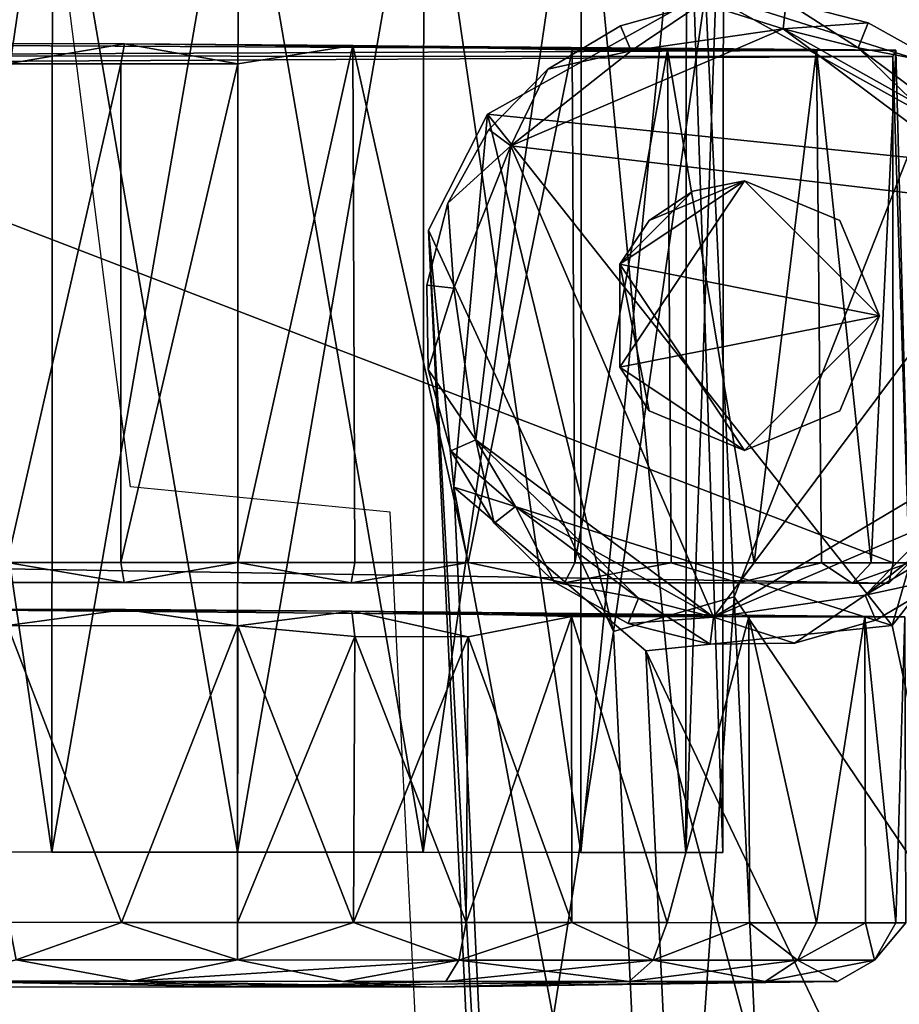
# Model space of a CAD drawing. Units: metres. Extents: x -0.291 to 0.291, y 0 to 0.6.
# Drawn here: x -0.241 to -0.208, y 0.53 to 0.566 of the extents above; entities that cross this region are included whole.
import ezdxf

# ---------------------------------------------------------------- set-up
doc = ezdxf.new("R2010")
doc.units = ezdxf.units.M
for name, color, linetype in [('72_HWX_INSERT', 7, 'Continuous'), ('72_HWX_S99_D2_ANY', 2, 'Continuous'), ('72_HWX_S99_D3_CH_CASTORS', 7, 'Continuous'), ('72_HWX_S99_D3_CH_FRAME_VISITOR', 7, 'Continuous')]:
    doc.layers.add(name, color=color, linetype=linetype)

# ---------------------------------------------------------------- blocks, each defined once
blk = doc.blocks.new('72_HWX_S99_D2_STUHL01')
at = {"layer": '72_HWX_S99_D2_ANY'}
for p, q in [((0.549152, 0.236976), (0.580404, 0.240955)), ((0.548208, 0.227346), (0.549152, 0.236976))]:
    blk.add_line(p, q, dxfattribs=at)
blk.add_arc((-2.514633, 61.272304), 61.121747, 272.78270961, 272.87232298, dxfattribs=at)
blk = doc.blocks.new('72hwx_s9923B566BB6E2A542568D90CF11E03DC299')
at = {"rotation": 90}
blk.add_blockref('72_HWX_S99_D2_STUHL01', (0, 0), dxfattribs=at)
blk = doc.blocks.new('72HWX_S99_D3_GESTELL1')
for points in [[(-0.22373, 0.313976, 0.051847), (-0.219059, 0.294778, 0.116036), (-0.215647, 0.318494, 0.051847)], [(-0.215647, 0.318494, 0.051847), (-0.20386, 0.311939, 0.051847), (-0.22373, 0.313976, 0.051847)], [(-0.219059, 0.294778, 0.116036), (-0.214577, 0.296068, 0.11646), (-0.215647, 0.318494, 0.051847)], [(-0.215647, 0.318494, 0.051847), (-0.214577, 0.296068, 0.11646), (-0.206846, 0.315715, 0.051847)], [(-0.206846, 0.315715, 0.051847), (-0.20386, 0.311939, 0.051847), (-0.215647, 0.318494, 0.051847)], [(-0.214577, 0.296068, 0.11646), (-0.205249, 0.282255, 0.142775), (-0.206846, 0.315715, 0.051847)], [(-0.225921, 0.309669, 0.051847), (-0.219059, 0.294778, 0.116036), (-0.22373, 0.313976, 0.051847)], [(-0.225921, 0.309669, 0.051847), (-0.22373, 0.313976, 0.051847), (-0.224981, 0.300138, 0.051847)], [(-0.20872, 0.294998, 0.051847), (-0.224981, 0.300138, 0.051847), (-0.22373, 0.313976, 0.051847)], [(-0.20386, 0.311939, 0.051847), (-0.20872, 0.294998, 0.051847), (-0.22373, 0.313976, 0.051847)], [(-0.202922, 0.302408, 0.051847), (-0.20872, 0.294998, 0.051847), (-0.20386, 0.311939, 0.051847)], [(-0.222268, 0.243282, 0.18987), (-0.223767, 0.26457, 0.167687), (-0.225921, 0.309669, 0.051847)], [(-0.224981, 0.300138, 0.051847), (-0.222268, 0.243282, 0.18987), (-0.225921, 0.309669, 0.051847)], [(-0.225921, 0.309669, 0.051847), (-0.223767, 0.26457, 0.167687), (-0.219059, 0.294778, 0.116036)], [(-0.202922, 0.302408, 0.051847), (-0.200824, 0.25843, 0.164232), (-0.20872, 0.294998, 0.051847)], [(-0.215808, 0.251115, 0.161079), (-0.222268, 0.243282, 0.18987), (-0.224981, 0.300138, 0.051847)], [(-0.217857, 0.294061, 0.051847), (-0.215808, 0.251115, 0.161079), (-0.224981, 0.300138, 0.051847)], [(-0.217857, 0.294061, 0.051847), (-0.224981, 0.300138, 0.051847), (-0.20872, 0.294998, 0.051847)], [(-0.219059, 0.294778, 0.116036), (-0.217289, 0.257721, 0.19727), (-0.214577, 0.296068, 0.11646)], [(-0.217289, 0.257721, 0.19727), (-0.213441, 0.272274, 0.171131), (-0.214577, 0.296068, 0.11646)], [(-0.214577, 0.296068, 0.11646), (-0.213441, 0.272274, 0.171131), (-0.205249, 0.282255, 0.142775)], [(-0.200824, 0.25843, 0.164232), (-0.217857, 0.294061, 0.051847), (-0.20872, 0.294998, 0.051847)], [(-0.223767, 0.26457, 0.167687), (-0.217289, 0.257721, 0.19727), (-0.219059, 0.294778, 0.116036)], [(-0.206667, 0.251987, 0.161288), (-0.215808, 0.251115, 0.161079), (-0.217857, 0.294061, 0.051847)], [(-0.200824, 0.25843, 0.164232), (-0.206667, 0.251987, 0.161288), (-0.217857, 0.294061, 0.051847)], [(-0.213441, 0.272274, 0.171131), (-0.20747, 0.244362, 0.223673), (-0.205249, 0.282255, 0.142775)]]:
    blk.add_3dface(points)
blk = doc.blocks.new('72HWX_S99_D3_ROLLE01')
for points in [[(0.009354, 0.042694, -0.038), (0.009642, 0.043585, -0.037303), (0.009617, -0.005502, -0.037862)], [(0.009617, -0.005502, -0.037862), (0.009642, 0.043585, -0.037303), (0.00986, -0.005619, -0.033697)], [(0.009642, 0.043585, -0.037303), (0.010104, 0.042664, -0.033789), (0.00986, -0.005619, -0.033697)], [(-0.010896, 0.042427, -0.033833), (-0.010963, 0.014559, -0.013973), (-0.010902, 0.030793, -0.058782)], [(-0.010902, 0.030793, -0.017219), (-0.010963, 0.014559, -0.013973), (-0.010896, 0.042427, -0.033833)], [(-0.009146, 0.042704, -0.038), (-0.00917, -0.005516, -0.037915), (-0.00992, -0.005356, -0.0369)], [(-0.009896, 0.042626, -0.03725), (-0.009146, 0.042704, -0.038), (-0.00992, -0.005356, -0.0369)], [(-0.009896, 0.042626, -0.03725), (-0.00992, -0.005356, -0.0369), (-0.009902, 0.030918, -0.017001)], [(-0.00917, -0.005516, -0.037915), (-0.009146, 0.042704, -0.038), (0.009354, 0.042694, -0.038)], [(0.009617, -0.005502, -0.037862), (-0.00917, -0.005516, -0.037915), (0.009354, 0.042694, -0.038)], [(0.010104, 0.042664, -0.033789), (0.010095, 0.022995, -0.014121), (0.00986, -0.005619, -0.033697)], [(0.010101, 0.03736, -0.022414), (0.010095, 0.022995, -0.014121), (0.010104, 0.042664, -0.033789)], [(0.010098, 0.030909, -0.017001), (0.010095, 0.022995, -0.014121), (0.010101, 0.03736, -0.022414)], [(-0.024899, 0.036976, -0.048493), (-0.024912, 0.011626, -0.057719), (-0.024694, 0.030098, -0.018435)], [(-0.024694, 0.030098, -0.057565), (-0.024912, 0.011626, -0.057719), (-0.024899, 0.036976, -0.048493)], [(-0.019908, 0.018799, -0.056), (-0.019917, 0.0008, -0.038), (-0.019898, 0.036799, -0.038)], [(-0.019917, 0.0008, -0.038), (-0.019908, 0.018799, -0.02), (-0.019898, 0.036799, -0.038)], [(-0.019901, 0.031529, -0.050728), (-0.019908, 0.018799, -0.056), (-0.019898, 0.036799, -0.038)], [(-0.019901, 0.031529, -0.025272), (-0.019898, 0.036799, -0.038), (-0.019908, 0.018799, -0.02)], [(-0.019905, 0.025688, -0.05463), (-0.019908, 0.018799, -0.056), (-0.019901, 0.031529, -0.050728)], [(-0.019905, 0.025688, -0.02137), (-0.019901, 0.031529, -0.025272), (-0.019908, 0.018799, -0.02)], [(-0.019905, 0.025688, -0.05463), (-0.019901, 0.031529, -0.050728), (0.020099, 0.031508, -0.050728)], [(-0.019901, 0.031529, -0.025272), (-0.019905, 0.025688, -0.02137), (0.020096, 0.025668, -0.02137)], [(0.020096, 0.025668, -0.05463), (-0.019905, 0.025688, -0.05463), (0.020099, 0.031508, -0.050728)], [(0.020099, 0.031508, -0.025272), (-0.019901, 0.031529, -0.025272), (0.020096, 0.025668, -0.02137)], [(-0.010905, 0.022963, -0.061632), (-0.011502, 0.027329, -0.061443), (-0.010902, 0.030793, -0.058782)], [(-0.010902, 0.030793, -0.017219), (-0.011502, 0.027329, -0.014557), (-0.010905, 0.022963, -0.014369)], [(-0.011169, -0.000162, -0.053907), (-0.010902, 0.030793, -0.058782), (-0.010963, 0.014559, -0.013973)], [(-0.010963, 0.014559, -0.062027), (-0.010902, 0.030793, -0.058782), (-0.011169, -0.000162, -0.053907)], [(-0.010905, 0.022963, -0.061632), (-0.010902, 0.030793, -0.058782), (-0.010963, 0.014559, -0.062027)], [(-0.010905, 0.022963, -0.014369), (-0.010963, 0.014559, -0.013973), (-0.010902, 0.030793, -0.017219)], [(-0.00992, -0.005356, -0.0369), (-0.009917, 0.00022, -0.022414), (-0.009902, 0.030918, -0.017001)], [(-0.009911, 0.014584, -0.014121), (-0.009902, 0.030918, -0.017001), (-0.009917, 0.00022, -0.022414)], [(-0.009906, 0.023005, -0.014121), (-0.009902, 0.030918, -0.017001), (-0.009911, 0.014584, -0.014121)], [(-0.009906, 0.023005, -0.014121), (-0.009154, 0.027344, -0.014507), (-0.009902, 0.030918, -0.017001)], [(0.010095, 0.022995, -0.014121), (0.010098, 0.030909, -0.017001), (0.009346, 0.027336, -0.014507)], [(-0.024707, 0.00428, -0.020694), (-0.024694, 0.030098, -0.018435), (-0.024912, 0.011626, -0.057719)], [(-0.024694, 0.030098, -0.057565), (-0.024697, 0.022726, -0.060248), (-0.024912, 0.011626, -0.057719)], [(-0.024908, 0.018803, -0.017015), (-0.024694, 0.030098, -0.018435), (-0.024707, 0.00428, -0.020694)], [(-0.024908, 0.018803, -0.017015), (-0.024697, 0.022726, -0.015752), (-0.024694, 0.030098, -0.018435)], [(-0.024694, 0.030098, -0.057565), (-0.023903, 0.027006, -0.060542), (-0.024697, 0.022726, -0.060248)], [(-0.024697, 0.022726, -0.015752), (-0.023903, 0.027006, -0.015458), (-0.024694, 0.030098, -0.018435)], [(-0.02251, 0.027279, -0.061294), (-0.022512, 0.023106, -0.062412), (-0.023903, 0.027006, -0.060542)], [(-0.022512, 0.023106, -0.013588), (-0.02251, 0.027279, -0.014706), (-0.023903, 0.027006, -0.015458)], [(-0.022512, 0.023106, -0.062412), (-0.011502, 0.027329, -0.061443), (-0.011506, 0.018795, -0.062947)], [(-0.022512, 0.023106, -0.062412), (-0.02251, 0.027279, -0.061294), (-0.011502, 0.027329, -0.061443)], [(-0.022512, 0.023106, -0.013588), (-0.011506, 0.018795, -0.013053), (-0.011502, 0.027329, -0.014557)], [(-0.02251, 0.027279, -0.014706), (-0.022512, 0.023106, -0.013588), (-0.011502, 0.027329, -0.014557)], [(-0.011506, 0.018795, -0.062947), (-0.011502, 0.027329, -0.061443), (-0.010905, 0.022963, -0.061632)], [(-0.011502, 0.027329, -0.014557), (-0.011506, 0.018795, -0.013053), (-0.010905, 0.022963, -0.014369)], [(-0.009155, 0.023135, -0.01338), (-0.009154, 0.027344, -0.014507), (-0.009906, 0.023005, -0.014121)], [(-0.009154, 0.027344, -0.014507), (-0.009155, 0.023135, -0.01338), (0.009344, 0.023127, -0.01338)], [(0.009346, 0.027336, -0.014507), (-0.009154, 0.027344, -0.014507), (0.009344, 0.023127, -0.01338)], [(0.009344, 0.023127, -0.01338), (0.010095, 0.022995, -0.014121), (0.009346, 0.027336, -0.014507)], [(-0.023903, 0.027006, -0.060542), (-0.023907, 0.018803, -0.061989), (-0.024697, 0.022726, -0.060248)], [(-0.023907, 0.018803, -0.014011), (-0.023903, 0.027006, -0.015458), (-0.024697, 0.022726, -0.015752)], [(-0.023903, 0.027006, -0.060542), (-0.022512, 0.023106, -0.062412), (-0.023907, 0.018803, -0.061989)], [(-0.023907, 0.018803, -0.014011), (-0.022512, 0.023106, -0.013588), (-0.023903, 0.027006, -0.015458)], [(-0.019908, 0.018799, -0.056), (-0.019905, 0.025688, -0.05463), (0.020096, 0.025668, -0.05463)], [(-0.019905, 0.025688, -0.02137), (-0.019908, 0.018799, -0.02), (0.020092, 0.01878, -0.02)], [(0.020092, 0.01878, -0.056), (-0.019908, 0.018799, -0.056), (0.020096, 0.025668, -0.05463)], [(0.020096, 0.025668, -0.02137), (-0.019905, 0.025688, -0.02137), (0.020092, 0.01878, -0.02)], [(-0.022512, 0.023106, -0.062412), (-0.022513, 0.018801, -0.062789), (-0.023907, 0.018803, -0.061989)], [(-0.022513, 0.018801, -0.013211), (-0.022512, 0.023106, -0.013588), (-0.023907, 0.018803, -0.014011)], [(-0.022513, 0.018801, -0.062789), (-0.022512, 0.023106, -0.062412), (-0.011506, 0.018795, -0.062947)], [(-0.022512, 0.023106, -0.013588), (-0.022513, 0.018801, -0.013211), (-0.011506, 0.018795, -0.013053)], [(-0.009158, 0.018795, -0.013), (-0.009155, 0.023135, -0.01338), (-0.009906, 0.023005, -0.014121)], [(-0.009155, 0.023135, -0.01338), (-0.009158, 0.018795, -0.013), (0.009342, 0.018786, -0.013)], [(0.009344, 0.023127, -0.01338), (-0.009155, 0.023135, -0.01338), (0.009342, 0.018786, -0.013)], [(0.009342, 0.018786, -0.013), (0.010095, 0.022995, -0.014121), (0.009344, 0.023127, -0.01338)], [(-0.024697, 0.022726, -0.060248), (-0.024701, 0.01488, -0.060248), (-0.024912, 0.011626, -0.057719)], [(-0.024703, 0.011076, -0.016771), (-0.024697, 0.022726, -0.015752), (-0.024908, 0.018803, -0.017015)], [(-0.024703, 0.011076, -0.016771), (-0.023912, 0.010598, -0.015458), (-0.024697, 0.022726, -0.015752)], [(-0.024697, 0.022726, -0.060248), (-0.023907, 0.018803, -0.061989), (-0.024701, 0.01488, -0.060248)], [(-0.023912, 0.010598, -0.015458), (-0.023907, 0.018803, -0.014011), (-0.024697, 0.022726, -0.015752)], [(-0.010963, 0.014559, -0.062027), (-0.011506, 0.018795, -0.062947), (-0.010905, 0.022963, -0.061632)], [(-0.010905, 0.022963, -0.014369), (-0.011506, 0.018795, -0.013053), (-0.010963, 0.014559, -0.013973)], [(-0.009911, 0.014584, -0.014121), (-0.009158, 0.018795, -0.013), (-0.009906, 0.023005, -0.014121)], [(0.010033, 0.014525, -0.013837), (0.010095, 0.022995, -0.014121), (0.009342, 0.018786, -0.013)], [(0.009865, 0.002856, -0.019018), (0.00986, -0.005619, -0.033697), (0.010095, 0.022995, -0.014121)], [(0.010033, 0.014525, -0.013837), (0.009865, 0.002856, -0.019018), (0.010095, 0.022995, -0.014121)], [(-0.024707, 0.00428, -0.020694), (-0.024703, 0.011076, -0.016771), (-0.024908, 0.018803, -0.017015)], [(-0.023907, 0.018803, -0.061989), (-0.023912, 0.010598, -0.060542), (-0.024701, 0.01488, -0.060248)], [(-0.023907, 0.018803, -0.061989), (-0.022516, 0.014496, -0.062412), (-0.023912, 0.010598, -0.060542)], [(-0.023912, 0.010598, -0.015458), (-0.022516, 0.014496, -0.013588), (-0.023907, 0.018803, -0.014011)], [(-0.022513, 0.018801, -0.062789), (-0.022516, 0.014496, -0.062412), (-0.023907, 0.018803, -0.061989)], [(-0.022516, 0.014496, -0.013588), (-0.022513, 0.018801, -0.013211), (-0.023907, 0.018803, -0.014011)], [(-0.022516, 0.014496, -0.062412), (-0.022513, 0.018801, -0.062789), (-0.01191, 0.014454, -0.06262)], [(-0.022513, 0.018801, -0.013211), (-0.022516, 0.014496, -0.013588), (-0.011506, 0.018795, -0.013053)], [(-0.022516, 0.014496, -0.013588), (-0.01191, 0.014454, -0.01338), (-0.011506, 0.018795, -0.013053)], [(-0.022513, 0.018801, -0.062789), (-0.011506, 0.018795, -0.062947), (-0.01191, 0.014454, -0.06262)], [(-0.019915, 0.006071, -0.050728), (-0.019917, 0.0008, -0.038), (-0.019908, 0.018799, -0.056)], [(-0.019915, 0.006071, -0.025272), (-0.019908, 0.018799, -0.02), (-0.019917, 0.0008, -0.038)], [(-0.019912, 0.011912, -0.05463), (-0.019915, 0.006071, -0.050728), (-0.019908, 0.018799, -0.056)], [(-0.019912, 0.011912, -0.02137), (-0.019908, 0.018799, -0.02), (-0.019915, 0.006071, -0.025272)], [(-0.019912, 0.011912, -0.05463), (-0.019908, 0.018799, -0.056), (0.020092, 0.01878, -0.056)], [(-0.019908, 0.018799, -0.02), (-0.019912, 0.011912, -0.02137), (0.020089, 0.011891, -0.02137)], [(0.020089, 0.011891, -0.05463), (-0.019912, 0.011912, -0.05463), (0.020092, 0.01878, -0.056)], [(0.020092, 0.01878, -0.02), (-0.019908, 0.018799, -0.02), (0.020089, 0.011891, -0.02137)], [(-0.010963, 0.014559, -0.062027), (-0.01191, 0.014454, -0.06262), (-0.011506, 0.018795, -0.062947)], [(-0.011506, 0.018795, -0.013053), (-0.01191, 0.014454, -0.01338), (-0.010963, 0.014559, -0.013973)], [(-0.00916, 0.014452, -0.01338), (-0.009158, 0.018795, -0.013), (-0.009911, 0.014584, -0.014121)], [(-0.009158, 0.018795, -0.013), (-0.00916, 0.014452, -0.01338), (0.010033, 0.014525, -0.013837)], [(0.009342, 0.018786, -0.013), (-0.009158, 0.018795, -0.013), (0.010033, 0.014525, -0.013837)], [(-0.024701, 0.01488, -0.060248), (-0.024707, 0.00428, -0.055306), (-0.024912, 0.011626, -0.057719)], [(-0.024701, 0.01488, -0.060248), (-0.023912, 0.010598, -0.060542), (-0.024707, 0.00428, -0.055306)], [(-0.022516, 0.014496, -0.062412), (-0.022518, 0.010323, -0.061294), (-0.023912, 0.010598, -0.060542)], [(-0.022518, 0.010323, -0.014706), (-0.022516, 0.014496, -0.013588), (-0.023912, 0.010598, -0.015458)], [(-0.022518, 0.010323, -0.061294), (-0.022516, 0.014496, -0.062412), (-0.011912, 0.010245, -0.061493)], [(-0.022516, 0.014496, -0.013588), (-0.022518, 0.010323, -0.014706), (-0.01191, 0.014454, -0.01338)], [(-0.022518, 0.010323, -0.014706), (-0.011912, 0.010245, -0.014507), (-0.01191, 0.014454, -0.01338)], [(-0.022516, 0.014496, -0.062412), (-0.01191, 0.014454, -0.06262), (-0.011912, 0.010245, -0.061493)], [(-0.011165, 0.006422, -0.059432), (-0.011912, 0.010245, -0.061493), (-0.010963, 0.014559, -0.062027)], [(-0.011912, 0.010245, -0.061493), (-0.01191, 0.014454, -0.06262), (-0.010963, 0.014559, -0.062027)], [(-0.01191, 0.014454, -0.01338), (-0.011912, 0.010245, -0.014507), (-0.010963, 0.014559, -0.013973)], [(-0.010963, 0.014559, -0.013973), (-0.011912, 0.010245, -0.014507), (-0.011165, 0.006422, -0.016568)], [(-0.01117, -0.005951, -0.038), (-0.011169, -0.000162, -0.053907), (-0.010963, 0.014559, -0.013973)], [(-0.011169, -0.000162, -0.022093), (-0.01117, -0.005951, -0.038), (-0.010963, 0.014559, -0.013973)], [(-0.011165, 0.006422, -0.059432), (-0.010963, 0.014559, -0.062027), (-0.011169, -0.000162, -0.053907)], [(-0.011165, 0.006422, -0.016568), (-0.011169, -0.000162, -0.022093), (-0.010963, 0.014559, -0.013973)], [(-0.009914, 0.006672, -0.017001), (-0.009911, 0.014584, -0.014121), (-0.009917, 0.00022, -0.022414)], [(-0.009914, 0.006672, -0.017001), (-0.009162, 0.010245, -0.014507), (-0.009911, 0.014584, -0.014121)], [(-0.009162, 0.010245, -0.014507), (-0.00916, 0.014452, -0.01338), (-0.009911, 0.014584, -0.014121)], [(-0.00916, 0.014452, -0.01338), (-0.009162, 0.010245, -0.014507), (0.010033, 0.014525, -0.013837)], [(0.010033, 0.014525, -0.013837), (-0.009162, 0.010245, -0.014507), (0.009866, 0.006396, -0.01654)], [(0.009866, 0.006396, -0.01654), (0.009865, 0.002856, -0.019018), (0.010033, 0.014525, -0.013837)], [(-0.019915, 0.006071, -0.050728), (-0.019912, 0.011912, -0.05463), (0.020089, 0.011891, -0.05463)], [(-0.019912, 0.011912, -0.02137), (-0.019915, 0.006071, -0.025272), (0.020085, 0.006052, -0.025272)], [(0.020085, 0.006052, -0.050728), (-0.019915, 0.006071, -0.050728), (0.020089, 0.011891, -0.05463)], [(0.020089, 0.011891, -0.02137), (-0.019912, 0.011912, -0.02137), (0.020085, 0.006052, -0.025272)], [(-0.001994, 0.011738, -0.041), (-0.00501, 0.010887, -0.041), (-0.00501, 0.010887, -0.013)], [(-0.001994, 0.011738, -0.013), (-0.001994, 0.011738, -0.041), (-0.00501, 0.010887, -0.013)], [(-0.001994, 0.011738, -0.041), (-0.004611, 0.00996, -0.042), (-0.00501, 0.010887, -0.041)], [(-0.00501, 0.010887, -0.013), (-0.004611, 0.00996, -0.012), (-0.001994, 0.011738, -0.013)], [(0.001019, 0.010777, -0.042), (-0.004611, 0.00996, -0.042), (-0.001994, 0.011738, -0.041)], [(-0.004611, 0.00996, -0.012), (0.001019, 0.010777, -0.012), (-0.001994, 0.011738, -0.013)], [(0.001138, 0.011778, -0.041), (-0.001994, 0.011738, -0.041), (-0.001994, 0.011738, -0.013)], [(0.001138, 0.011778, -0.013), (0.001138, 0.011778, -0.041), (-0.001994, 0.011738, -0.013)], [(0.001138, 0.011778, -0.041), (0.001019, 0.010777, -0.042), (-0.001994, 0.011738, -0.041)], [(-0.001994, 0.011738, -0.013), (0.001019, 0.010777, -0.012), (0.001138, 0.011778, -0.013)], [(0.004174, 0.011008, -0.041), (0.001019, 0.010777, -0.042), (0.001138, 0.011778, -0.041)], [(0.001138, 0.011778, -0.013), (0.001019, 0.010777, -0.012), (0.004174, 0.011008, -0.013)], [(0.004174, 0.011008, -0.041), (0.001138, 0.011778, -0.041), (0.001138, 0.011778, -0.013)], [(0.004174, 0.011008, -0.013), (0.004174, 0.011008, -0.041), (0.001138, 0.011778, -0.013)], [(-0.024711, -0.003446, -0.041923), (-0.024707, 0.00428, -0.020694), (-0.024912, 0.011626, -0.057719)], [(-0.02471, -0.000763, -0.049295), (-0.024711, -0.003446, -0.041923), (-0.024912, 0.011626, -0.057719)], [(-0.024912, 0.011626, -0.057719), (-0.024707, 0.00428, -0.055306), (-0.02471, -0.000763, -0.049295)], [(-0.024707, 0.00428, -0.020694), (-0.023914, 0.003382, -0.019623), (-0.024703, 0.011076, -0.016771)], [(-0.023914, 0.003382, -0.019623), (-0.023912, 0.010598, -0.015458), (-0.024703, 0.011076, -0.016771)], [(0.006304, 0.008667, -0.042), (0.001019, 0.010777, -0.042), (0.004174, 0.011008, -0.041)], [(0.001019, 0.010777, -0.012), (0.006304, 0.008667, -0.012), (0.004174, 0.011008, -0.013)], [(0.006907, 0.009476, -0.041), (0.004174, 0.011008, -0.041), (0.004174, 0.011008, -0.013)], [(0.006907, 0.009476, -0.013), (0.006907, 0.009476, -0.041), (0.004174, 0.011008, -0.013)], [(0.006907, 0.009476, -0.041), (0.006304, 0.008667, -0.042), (0.004174, 0.011008, -0.041)], [(0.004174, 0.011008, -0.013), (0.006304, 0.008667, -0.012), (0.006907, 0.009476, -0.013)], [(-0.023912, 0.010598, -0.060542), (-0.023914, 0.003382, -0.056377), (-0.024707, 0.00428, -0.055306)], [(-0.023912, 0.010598, -0.060542), (-0.02252, 0.006407, -0.059468), (-0.023914, 0.003382, -0.056377)], [(-0.023914, 0.003382, -0.019623), (-0.02252, 0.006407, -0.016533), (-0.023912, 0.010598, -0.015458)], [(-0.022518, 0.010323, -0.061294), (-0.02252, 0.006407, -0.059468), (-0.023912, 0.010598, -0.060542)], [(-0.02252, 0.006407, -0.016533), (-0.022518, 0.010323, -0.014706), (-0.023912, 0.010598, -0.015458)], [(-0.00501, 0.010887, -0.041), (-0.007701, 0.009285, -0.041), (-0.007701, 0.009285, -0.013)], [(-0.00501, 0.010887, -0.013), (-0.00501, 0.010887, -0.041), (-0.007701, 0.009285, -0.013)], [(-0.00501, 0.010887, -0.041), (-0.004611, 0.00996, -0.042), (-0.007701, 0.009285, -0.041)], [(-0.007701, 0.009285, -0.013), (-0.007077, 0.008494, -0.012), (-0.00501, 0.010887, -0.013)], [(-0.007077, 0.008494, -0.012), (-0.004611, 0.00996, -0.012), (-0.00501, 0.010887, -0.013)], [(0.001019, 0.010777, -0.042), (0.006304, 0.008667, -0.042), (-0.004611, 0.00996, -0.042)], [(0.001019, 0.010777, -0.012), (-0.004611, 0.00996, -0.012), (0.006304, 0.008667, -0.012)], [(-0.02252, 0.006407, -0.059468), (-0.022518, 0.010323, -0.061294), (-0.011165, 0.006422, -0.059432)], [(-0.022518, 0.010323, -0.014706), (-0.02252, 0.006407, -0.016533), (-0.011912, 0.010245, -0.014507)], [(-0.02252, 0.006407, -0.016533), (-0.011165, 0.006422, -0.016568), (-0.011912, 0.010245, -0.014507)], [(-0.022518, 0.010323, -0.061294), (-0.011912, 0.010245, -0.061493), (-0.011165, 0.006422, -0.059432)], [(-0.009165, 0.006295, -0.016349), (-0.009162, 0.010245, -0.014507), (-0.009914, 0.006672, -0.017001)], [(-0.009162, 0.010245, -0.014507), (-0.009165, 0.006295, -0.016349), (0.009866, 0.006396, -0.01654)], [(-0.004611, 0.00996, -0.042), (0.006304, 0.008667, -0.042), (-0.011189, 0.001154, -0.042)], [(-0.010481, 0.003935, -0.042), (-0.004611, 0.00996, -0.042), (-0.011189, 0.001154, -0.042)], [(-0.004611, 0.00996, -0.012), (-0.011189, 0.001154, -0.012), (0.006304, 0.008667, -0.012)], [(-0.007077, 0.008494, -0.012), (-0.011189, 0.001154, -0.012), (-0.004611, 0.00996, -0.012)], [(-0.007077, 0.008494, -0.042), (-0.004611, 0.00996, -0.042), (-0.010481, 0.003935, -0.042)], [(-0.004611, 0.00996, -0.042), (-0.007077, 0.008494, -0.042), (-0.007701, 0.009285, -0.041)], [(-0.007701, 0.009285, -0.041), (-0.009888, 0.007042, -0.041), (-0.009888, 0.007042, -0.013)], [(-0.007701, 0.009285, -0.013), (-0.007701, 0.009285, -0.041), (-0.009888, 0.007042, -0.013)], [(-0.007701, 0.009285, -0.041), (-0.007077, 0.008494, -0.042), (-0.009888, 0.007042, -0.041)], [(-0.009888, 0.007042, -0.013), (-0.007077, 0.008494, -0.012), (-0.007701, 0.009285, -0.013)], [(0.009151, 0.00729, -0.041), (0.006304, 0.008667, -0.042), (0.006907, 0.009476, -0.041)], [(0.006907, 0.009476, -0.013), (0.006304, 0.008667, -0.012), (0.009151, 0.00729, -0.013)], [(0.009151, 0.00729, -0.041), (0.006907, 0.009476, -0.041), (0.006907, 0.009476, -0.013)], [(0.009151, 0.00729, -0.013), (0.009151, 0.00729, -0.041), (0.006907, 0.009476, -0.013)], [(0.006304, 0.008667, -0.042), (0.004065, -0.010238, -0.042), (-0.011189, 0.001154, -0.042)], [(0.006304, 0.008667, -0.012), (-0.011189, 0.001154, -0.012), (0.004065, -0.010238, -0.012)], [(-0.010481, 0.003935, -0.012), (-0.011189, 0.001154, -0.012), (-0.007077, 0.008494, -0.012)], [(-0.007077, 0.008494, -0.042), (-0.010481, 0.003935, -0.042), (-0.009888, 0.007042, -0.041)], [(-0.010481, 0.003935, -0.012), (-0.007077, 0.008494, -0.012), (-0.009888, 0.007042, -0.013)], [(0.010642, -0.001432, -0.042), (0.004065, -0.010238, -0.042), (0.006304, 0.008667, -0.042)], [(0.010642, -0.001432, -0.012), (0.006304, 0.008667, -0.012), (0.004065, -0.010238, -0.012)], [(0.009827, 0.0042, -0.042), (0.006304, 0.008667, -0.042), (0.009151, 0.00729, -0.041)], [(0.009827, 0.0042, -0.042), (0.010642, -0.001432, -0.042), (0.006304, 0.008667, -0.042)], [(0.006304, 0.008667, -0.012), (0.009827, 0.0042, -0.012), (0.009151, 0.00729, -0.013)], [(0.009827, 0.0042, -0.012), (0.006304, 0.008667, -0.012), (0.010642, -0.001432, -0.012)], [(-0.009888, 0.007042, -0.041), (-0.011418, 0.004309, -0.041), (-0.011418, 0.004309, -0.013)], [(-0.009888, 0.007042, -0.013), (-0.009888, 0.007042, -0.041), (-0.011418, 0.004309, -0.013)], [(-0.009888, 0.007042, -0.041), (-0.010481, 0.003935, -0.042), (-0.011418, 0.004309, -0.041)], [(-0.011418, 0.004309, -0.013), (-0.010481, 0.003935, -0.012), (-0.009888, 0.007042, -0.013)], [(0.010753, 0.004597, -0.041), (0.009151, 0.00729, -0.041), (0.009151, 0.00729, -0.013)], [(0.010753, 0.004597, -0.013), (0.010753, 0.004597, -0.041), (0.009151, 0.00729, -0.013)], [(0.010753, 0.004597, -0.041), (0.009827, 0.0042, -0.042), (0.009151, 0.00729, -0.041)], [(0.009151, 0.00729, -0.013), (0.009827, 0.0042, -0.012), (0.010753, 0.004597, -0.013)], [(-0.009917, 0.00022, -0.022414), (-0.009166, 0.002724, -0.018849), (-0.009914, 0.006672, -0.017001)], [(-0.009166, 0.002724, -0.018849), (-0.009165, 0.006295, -0.016349), (-0.009914, 0.006672, -0.017001)], [(-0.02252, 0.006407, -0.059468), (-0.022522, 0.002867, -0.056989), (-0.023914, 0.003382, -0.056377)], [(-0.022522, 0.002867, -0.019011), (-0.02252, 0.006407, -0.016533), (-0.023914, 0.003382, -0.019623)], [(-0.022522, 0.002867, -0.056989), (-0.011165, 0.006422, -0.059432), (-0.011169, -0.000162, -0.053907)], [(-0.022522, 0.002867, -0.056989), (-0.02252, 0.006407, -0.059468), (-0.011165, 0.006422, -0.059432)], [(-0.022522, 0.002867, -0.019011), (-0.011169, -0.000162, -0.022093), (-0.011165, 0.006422, -0.016568)], [(-0.02252, 0.006407, -0.016533), (-0.022522, 0.002867, -0.019011), (-0.011165, 0.006422, -0.016568)], [(-0.009165, 0.006295, -0.016349), (-0.009166, 0.002724, -0.018849), (0.009865, 0.002856, -0.019018)], [(0.009866, 0.006396, -0.01654), (-0.009165, 0.006295, -0.016349), (0.009865, 0.002856, -0.019018)], [(-0.019917, 0.002171, -0.044889), (-0.019915, 0.006071, -0.050728), (0.020085, 0.006052, -0.050728)], [(-0.019917, 0.002171, -0.044889), (-0.019917, 0.0008, -0.038), (-0.019915, 0.006071, -0.050728)], [(-0.019915, 0.006071, -0.025272), (-0.019917, 0.002171, -0.031112), (0.020083, 0.00215, -0.031112)], [(-0.019917, 0.002171, -0.031112), (-0.019915, 0.006071, -0.025272), (-0.019917, 0.0008, -0.038)], [(0.020083, 0.00215, -0.044889), (-0.019917, 0.002171, -0.044889), (0.020085, 0.006052, -0.050728)], [(0.020085, 0.006052, -0.025272), (-0.019915, 0.006071, -0.025272), (0.020083, 0.00215, -0.031112)], [(0.001914, 0.00462, 0), (-0.005, 0, 0), (0, -0.005001, 0)], [(-0.005, 0, -0.02), (-0.001913, 0.00462, -0.02), (0, -0.005001, -0.02)], [(-0.003535, 0.003537, -0.02), (-0.001913, 0.00462, -0.02), (-0.005, 0, -0.02)], [(-0.003535, 0.003537, 0), (-0.005, 0, 0), (0.001914, 0.00462, 0)], [(-0.001913, 0.00462, -0.02), (-0.003535, 0.003537, -0.02), (-0.003535, 0.003537, 0)], [(-0.001913, 0.00462, 0), (-0.003535, 0.003537, 0), (0.001914, 0.00462, 0)], [(-0.001913, 0.00462, 0), (-0.001913, 0.00462, -0.02), (-0.003535, 0.003537, 0)], [(-0.001913, 0.00462, -0.02), (0.005, 0, -0.02), (0, -0.005001, -0.02)], [(0.001914, 0.00462, -0.02), (-0.001913, 0.00462, -0.02), (0.001914, 0.00462, 0)], [(0.001914, 0.00462, -0.02), (0.005, 0, -0.02), (-0.001913, 0.00462, -0.02)], [(0.001914, 0.00462, 0), (-0.001913, 0.00462, -0.02), (-0.001913, 0.00462, 0)], [(0.005, 0, 0), (0.001914, 0.00462, 0), (0, -0.005001, 0)], [(0.00462, 0.001913, -0.02), (0.001914, 0.00462, -0.02), (0.003535, 0.003537, 0)], [(0.00462, 0.001913, -0.02), (0.005, 0, -0.02), (0.001914, 0.00462, -0.02)], [(0.003535, 0.003537, 0), (0.001914, 0.00462, 0), (0.005, 0, 0)], [(0.003535, 0.003537, 0), (0.001914, 0.00462, -0.02), (0.001914, 0.00462, 0)], [(0.011603, 0.001582, -0.041), (0.009827, 0.0042, -0.042), (0.010753, 0.004597, -0.041)], [(0.010753, 0.004597, -0.013), (0.009827, 0.0042, -0.012), (0.011603, 0.001582, -0.013)], [(0.011603, 0.001582, -0.041), (0.010753, 0.004597, -0.041), (0.010753, 0.004597, -0.013)], [(0.011603, 0.001582, -0.013), (0.011603, 0.001582, -0.041), (0.010753, 0.004597, -0.013)], [(-0.024711, -0.003446, -0.034077), (-0.024707, 0.00428, -0.020694), (-0.024711, -0.003446, -0.041923)], [(-0.024711, -0.003446, -0.034077), (-0.02471, -0.000763, -0.026704), (-0.024707, 0.00428, -0.020694)], [(-0.024707, 0.00428, -0.055306), (-0.023914, 0.003382, -0.056377), (-0.02471, -0.000763, -0.049295)], [(-0.02471, -0.000763, -0.026704), (-0.023917, -0.001972, -0.026006), (-0.024707, 0.00428, -0.020694)], [(-0.023917, -0.001972, -0.026006), (-0.023914, 0.003382, -0.019623), (-0.024707, 0.00428, -0.020694)], [(-0.011418, 0.004309, -0.041), (-0.01219, 0.001273, -0.041), (-0.01219, 0.001273, -0.013)], [(-0.011418, 0.004309, -0.013), (-0.011418, 0.004309, -0.041), (-0.01219, 0.001273, -0.013)], [(-0.011418, 0.004309, -0.041), (-0.010481, 0.003935, -0.042), (-0.01219, 0.001273, -0.041)], [(-0.01219, 0.001273, -0.013), (-0.011189, 0.001154, -0.012), (-0.011418, 0.004309, -0.013)], [(-0.011189, 0.001154, -0.012), (-0.010481, 0.003935, -0.012), (-0.011418, 0.004309, -0.013)], [(0.010642, -0.001432, -0.042), (0.009827, 0.0042, -0.042), (0.011603, 0.001582, -0.041)], [(0.009827, 0.0042, -0.012), (0.010642, -0.001432, -0.012), (0.011603, 0.001582, -0.013)], [(-0.010481, 0.003935, -0.042), (-0.011189, 0.001154, -0.042), (-0.01219, 0.001273, -0.041)], [(-0.023914, 0.003382, -0.056377), (-0.023917, -0.001972, -0.049994), (-0.02471, -0.000763, -0.049295)], [(-0.023914, 0.003382, -0.056377), (-0.022524, -0.000189, -0.053934), (-0.023917, -0.001972, -0.049994)], [(-0.023917, -0.001972, -0.026006), (-0.022524, -0.000189, -0.022066), (-0.023914, 0.003382, -0.019623)], [(-0.022522, 0.002867, -0.056989), (-0.022524, -0.000189, -0.053934), (-0.023914, 0.003382, -0.056377)], [(-0.022524, -0.000189, -0.022066), (-0.022522, 0.002867, -0.019011), (-0.023914, 0.003382, -0.019623)], [(-0.003535, 0.003537, -0.02), (-0.005, 0, -0.02), (-0.003535, 0.003537, 0)], [(-0.003535, 0.003537, 0), (-0.005, 0, -0.02), (-0.005, 0, 0)], [(0.005, 0, 0), (0.00462, 0.001913, -0.02), (0.003535, 0.003537, 0)], [(-0.022524, -0.000189, -0.053934), (-0.022522, 0.002867, -0.056989), (-0.011169, -0.000162, -0.053907)], [(-0.022522, 0.002867, -0.019011), (-0.022524, -0.000189, -0.022066), (-0.011169, -0.000162, -0.022093)], [(-0.009168, -0.000356, -0.021931), (-0.009166, 0.002724, -0.018849), (-0.009917, 0.00022, -0.022414)], [(-0.009166, 0.002724, -0.018849), (-0.009168, -0.000356, -0.021931), (0.009865, 0.002856, -0.019018)], [(0.009865, 0.002856, -0.019018), (-0.009168, -0.000356, -0.021931), (0.009862, -0.002676, -0.02561)], [(0.009862, -0.002676, -0.02561), (0.00986, -0.005619, -0.033697), (0.009865, 0.002856, -0.019018)], [(-0.019917, 0.0008, -0.038), (-0.019917, 0.002171, -0.044889), (0.020083, 0.00215, -0.044889)], [(-0.019917, 0.002171, -0.031112), (-0.019917, 0.0008, -0.038), (0.020082, 0.000779, -0.038)], [(0.020083, 0.00215, -0.031112), (-0.019917, 0.002171, -0.031112), (0.020082, 0.000779, -0.038)], [(0.020082, 0.000779, -0.038), (-0.019917, 0.0008, -0.038), (0.020083, 0.00215, -0.044889)], [(0.005, 0, -0.02), (0.00462, 0.001913, -0.02), (0.005, 0, 0)], [(0.011643, -0.00155, -0.041), (0.010642, -0.001432, -0.042), (0.011603, 0.001582, -0.041)], [(0.011603, 0.001582, -0.013), (0.010642, -0.001432, -0.012), (0.011643, -0.00155, -0.013)], [(-0.01219, 0.001273, -0.041), (-0.012149, -0.001859, -0.041), (-0.012149, -0.001859, -0.013)], [(-0.01219, 0.001273, -0.013), (-0.01219, 0.001273, -0.041), (-0.012149, -0.001859, -0.013)], [(-0.01219, 0.001273, -0.041), (-0.011189, 0.001154, -0.042), (-0.012149, -0.001859, -0.041)], [(-0.012149, -0.001859, -0.013), (-0.011189, 0.001154, -0.012), (-0.01219, 0.001273, -0.013)], [(-0.011189, 0.001154, -0.042), (-0.010372, -0.004476, -0.042), (-0.012149, -0.001859, -0.041)], [(-0.010372, -0.004476, -0.012), (-0.011189, 0.001154, -0.012), (-0.012149, -0.001859, -0.013)], [(-0.010372, -0.004476, -0.042), (-0.011189, 0.001154, -0.042), (-0.004347, -0.010347, -0.042)], [(-0.004347, -0.010347, -0.042), (-0.011189, 0.001154, -0.042), (0.004065, -0.010238, -0.042)], [(-0.010372, -0.004476, -0.012), (-0.006849, -0.008945, -0.012), (-0.011189, 0.001154, -0.012)], [(-0.006849, -0.008945, -0.012), (0.004065, -0.010238, -0.012), (-0.011189, 0.001154, -0.012)], [(-0.009919, -0.00399, -0.029707), (-0.009917, 0.00022, -0.022414), (-0.00992, -0.005356, -0.0369)], [(-0.009919, -0.00399, -0.029707), (-0.00917, -0.002857, -0.0255), (-0.009917, 0.00022, -0.022414)], [(-0.00917, -0.002857, -0.0255), (-0.009168, -0.000356, -0.021931), (-0.009917, 0.00022, -0.022414)], [(-0.005, 0, -0.02), (-0.003535, -0.003536, -0.02), (-0.005, 0, 0)], [(-0.003535, -0.003536, -0.02), (-0.005, 0, -0.02), (0, -0.005001, -0.02)], [(-0.003535, -0.003536, 0), (0, -0.005001, 0), (-0.005, 0, 0)], [(-0.005, 0, 0), (-0.003535, -0.003536, -0.02), (-0.003535, -0.003536, 0)], [(0.003535, -0.003536, -0.02), (0, -0.005001, -0.02), (0.005, 0, -0.02)], [(0.003535, -0.003536, 0), (0.005, 0, 0), (0, -0.005001, 0)], [(0.003535, -0.003536, -0.02), (0.005, 0, -0.02), (0.003535, -0.003536, 0)], [(0.003535, -0.003536, 0), (0.005, 0, -0.02), (0.005, 0, 0)], [(-0.022524, -0.000189, -0.053934), (-0.022525, -0.002666, -0.050394), (-0.023917, -0.001972, -0.049994)], [(-0.022525, -0.002666, -0.025606), (-0.022524, -0.000189, -0.022066), (-0.023917, -0.001972, -0.026006)], [(-0.022525, -0.002666, -0.050394), (-0.011169, -0.000162, -0.053907), (-0.011169, -0.004459, -0.046464)], [(-0.022525, -0.002666, -0.050394), (-0.022524, -0.000189, -0.053934), (-0.011169, -0.000162, -0.053907)], [(-0.022525, -0.002666, -0.025606), (-0.011169, -0.004459, -0.029536), (-0.011169, -0.000162, -0.022093)], [(-0.022524, -0.000189, -0.022066), (-0.022525, -0.002666, -0.025606), (-0.011169, -0.000162, -0.022093)], [(-0.011169, -0.004459, -0.046464), (-0.011169, -0.000162, -0.053907), (-0.01117, -0.005951, -0.038)], [(-0.011169, -0.004459, -0.029536), (-0.01117, -0.005951, -0.038), (-0.011169, -0.000162, -0.022093)], [(-0.009168, -0.000356, -0.021931), (-0.00917, -0.002857, -0.0255), (0.009862, -0.002676, -0.02561)], [(-0.02471, -0.000763, -0.049295), (-0.023917, -0.001972, -0.049994), (-0.024711, -0.003446, -0.041923)], [(-0.024711, -0.003446, -0.034077), (-0.023919, -0.004821, -0.033835), (-0.02471, -0.000763, -0.026704)], [(-0.023919, -0.004821, -0.033835), (-0.023917, -0.001972, -0.026006), (-0.02471, -0.000763, -0.026704)], [(0.009935, -0.004213, -0.042), (0.004065, -0.010238, -0.042), (0.010642, -0.001432, -0.042)], [(0.006532, -0.008772, -0.012), (0.010642, -0.001432, -0.012), (0.004065, -0.010238, -0.012)], [(0.009935, -0.004213, -0.012), (0.010642, -0.001432, -0.012), (0.006532, -0.008772, -0.012)], [(0.009935, -0.004213, -0.042), (0.010642, -0.001432, -0.042), (0.011643, -0.00155, -0.041)], [(0.010642, -0.001432, -0.012), (0.009935, -0.004213, -0.012), (0.010873, -0.004585, -0.013)], [(0.011643, -0.00155, -0.013), (0.010642, -0.001432, -0.012), (0.010873, -0.004585, -0.013)], [(0.010873, -0.004585, -0.041), (0.009935, -0.004213, -0.042), (0.011643, -0.00155, -0.041)], [(0.010873, -0.004585, -0.041), (0.011643, -0.00155, -0.041), (0.011643, -0.00155, -0.013)], [(0.010873, -0.004585, -0.013), (0.010873, -0.004585, -0.041), (0.011643, -0.00155, -0.013)], [(-0.023917, -0.001972, -0.049994), (-0.023919, -0.004821, -0.042165), (-0.024711, -0.003446, -0.041923)], [(-0.023917, -0.001972, -0.049994), (-0.022526, -0.004493, -0.046478), (-0.023919, -0.004821, -0.042165)], [(-0.023919, -0.004821, -0.033835), (-0.022526, -0.004493, -0.029522), (-0.023917, -0.001972, -0.026006)], [(-0.022525, -0.002666, -0.050394), (-0.022526, -0.004493, -0.046478), (-0.023917, -0.001972, -0.049994)], [(-0.022526, -0.004493, -0.029522), (-0.022525, -0.002666, -0.025606), (-0.023917, -0.001972, -0.026006)], [(-0.012149, -0.001859, -0.041), (-0.011299, -0.004875, -0.041), (-0.011299, -0.004875, -0.013)], [(-0.012149, -0.001859, -0.013), (-0.012149, -0.001859, -0.041), (-0.011299, -0.004875, -0.013)], [(-0.012149, -0.001859, -0.041), (-0.010372, -0.004476, -0.042), (-0.011299, -0.004875, -0.041)], [(-0.011299, -0.004875, -0.013), (-0.010372, -0.004476, -0.012), (-0.012149, -0.001859, -0.013)], [(-0.022526, -0.004493, -0.046478), (-0.022525, -0.002666, -0.050394), (-0.011169, -0.004459, -0.046464)], [(-0.022525, -0.002666, -0.025606), (-0.022526, -0.004493, -0.029522), (-0.011169, -0.004459, -0.029536)], [(-0.00917, -0.004697, -0.029449), (-0.00917, -0.002857, -0.0255), (-0.009919, -0.00399, -0.029707)], [(-0.00917, -0.002857, -0.0255), (-0.00917, -0.004697, -0.029449), (0.009862, -0.002676, -0.02561)], [(0.009862, -0.002676, -0.02561), (-0.00917, -0.004697, -0.029449), (0.00986, -0.005619, -0.033697)], [(-0.023919, -0.004821, -0.042165), (-0.023919, -0.004821, -0.033835), (-0.024711, -0.003446, -0.034077)], [(-0.024711, -0.003446, -0.041923), (-0.023919, -0.004821, -0.042165), (-0.024711, -0.003446, -0.034077)], [(-0.003535, -0.003536, -0.02), (0, -0.005001, -0.02), (-0.003535, -0.003536, 0)], [(-0.003535, -0.003536, 0), (0, -0.005001, -0.02), (0, -0.005001, 0)], [(0, -0.005001, -0.02), (0.003535, -0.003536, -0.02), (0, -0.005001, 0)], [(0, -0.005001, 0), (0.003535, -0.003536, -0.02), (0.003535, -0.003536, 0)], [(-0.00992, -0.005356, -0.0369), (-0.009171, -0.006111, -0.036913), (-0.009919, -0.00399, -0.029707)], [(-0.009171, -0.006111, -0.036913), (-0.00917, -0.004697, -0.029449), (-0.009919, -0.00399, -0.029707)], [(0.006532, -0.008772, -0.042), (0.004065, -0.010238, -0.042), (0.009935, -0.004213, -0.042)], [(0.006532, -0.008772, -0.042), (0.009935, -0.004213, -0.042), (0.009342, -0.00732, -0.041)], [(0.009935, -0.004213, -0.012), (0.006532, -0.008772, -0.012), (0.009342, -0.00732, -0.013)], [(0.009342, -0.00732, -0.041), (0.009935, -0.004213, -0.042), (0.010873, -0.004585, -0.041)], [(0.010873, -0.004585, -0.013), (0.009935, -0.004213, -0.012), (0.009342, -0.00732, -0.013)], [(-0.022527, -0.005611, -0.033695), (-0.022526, -0.004493, -0.029522), (-0.023919, -0.004821, -0.033835)], [(-0.022526, -0.004493, -0.046478), (-0.022527, -0.005611, -0.042305), (-0.023919, -0.004821, -0.042165)], [(-0.022527, -0.005611, -0.033695), (-0.01117, -0.005951, -0.038), (-0.011169, -0.004459, -0.029536)], [(-0.022527, -0.005611, -0.042305), (-0.011169, -0.004459, -0.046464), (-0.01117, -0.005951, -0.038)], [(-0.022527, -0.005611, -0.042305), (-0.022526, -0.004493, -0.046478), (-0.011169, -0.004459, -0.046464)], [(-0.022526, -0.004493, -0.029522), (-0.022527, -0.005611, -0.033695), (-0.011169, -0.004459, -0.029536)], [(-0.011299, -0.004875, -0.041), (-0.010372, -0.004476, -0.042), (-0.009697, -0.007568, -0.041)], [(-0.009697, -0.007568, -0.013), (-0.010372, -0.004476, -0.012), (-0.011299, -0.004875, -0.013)], [(-0.010372, -0.004476, -0.042), (-0.008905, -0.006942, -0.042), (-0.009697, -0.007568, -0.041)], [(-0.008905, -0.006942, -0.042), (-0.010372, -0.004476, -0.042), (-0.004347, -0.010347, -0.042)], [(-0.006849, -0.008945, -0.012), (-0.010372, -0.004476, -0.012), (-0.009697, -0.007568, -0.013)], [(-0.00917, -0.004697, -0.029449), (-0.009171, -0.006111, -0.036913), (0.00986, -0.005619, -0.033697)], [(0.009342, -0.00732, -0.041), (0.010873, -0.004585, -0.041), (0.010873, -0.004585, -0.013)], [(0.009342, -0.00732, -0.013), (0.009342, -0.00732, -0.041), (0.010873, -0.004585, -0.013)], [(-0.022527, -0.005611, -0.042305), (-0.022527, -0.005989, -0.038), (-0.023919, -0.004821, -0.042165)], [(-0.022527, -0.005989, -0.038), (-0.022527, -0.005611, -0.033695), (-0.023919, -0.004821, -0.033835)], [(-0.023919, -0.004821, -0.042165), (-0.022527, -0.005989, -0.038), (-0.023919, -0.004821, -0.033835)], [(-0.011299, -0.004875, -0.041), (-0.009697, -0.007568, -0.041), (-0.009697, -0.007568, -0.013)], [(-0.011299, -0.004875, -0.013), (-0.011299, -0.004875, -0.041), (-0.009697, -0.007568, -0.013)], [(-0.00917, -0.005516, -0.037915), (-0.009171, -0.006111, -0.036913), (-0.00992, -0.005356, -0.0369)], [(-0.022527, -0.005611, -0.033695), (-0.022527, -0.005989, -0.038), (-0.01117, -0.005951, -0.038)], [(-0.022527, -0.005989, -0.038), (-0.022527, -0.005611, -0.042305), (-0.01117, -0.005951, -0.038)], [(0.009617, -0.005502, -0.037862), (-0.009171, -0.006111, -0.036913), (-0.00917, -0.005516, -0.037915)], [(0.00986, -0.005619, -0.033697), (-0.009171, -0.006111, -0.036913), (0.009617, -0.005502, -0.037862)]]:
    blk.add_3dface(points)
blk = doc.blocks.new('EDWG516DB76683264354B6FD047E5B8EBFB9')
at = {"color": 7}
blk.add_blockref('72hwx_s9923B566BB6E2A542568D90CF11E03DC299', (0, 0), dxfattribs=at)
at = {"layer": '72_HWX_S99_D3_CH_CASTORS', "color": 0, "rotation": 90}
blk.add_blockref('72HWX_S99_D3_ROLLE01', (-0.2142, 0.5555, 0.063), dxfattribs=at)
at = {"layer": '72_HWX_S99_D3_CH_FRAME_VISITOR', "color": 0}
blk.add_blockref('72HWX_S99_D3_GESTELL1', (0, 0.249), dxfattribs=at)

msp = doc.modelspace()

# ---------------------------------------------------------------- block references
at = {"layer": '72_HWX_INSERT'}
msp.add_blockref('EDWG516DB76683264354B6FD047E5B8EBFB9', (0, 0), dxfattribs=at)

doc.saveas('drawing.dxf')
